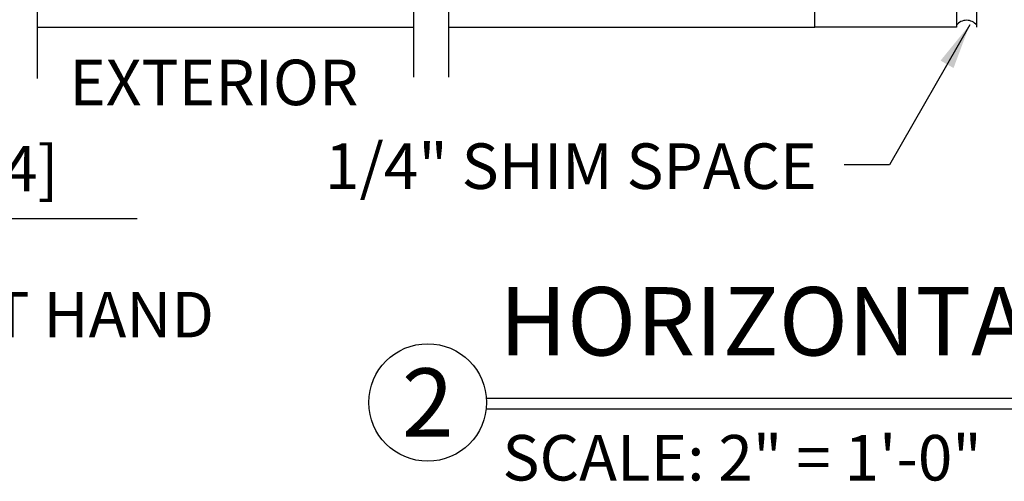
# Model space of a CAD drawing. Extents: x 886 to 2549, y 1426 to 1716.
# Drawn here: x 1029 to 1041, y 1494 to 1500 of the extents above; entities that cross this region are included whole.
import ezdxf
from ezdxf.enums import TextEntityAlignment as Align

# ---------------------------------------------------------------- set-up
doc = ezdxf.new("R2010")
doc.units = 0
doc.header["$MEASUREMENT"] = 0
doc.header["$PDMODE"] = 2
doc.header["$PDSIZE"] = -2
doc.linetypes.add('HIDDEN2', pattern=[0.1875, 0.125, -0.0625])
doc.layers.get('DEFPOINTS').update_dxf_attribs({"linetype": 'CONTINUOUS'})
for name, color, linetype in [('G-DETL-DIMS', 31, 'CONTINUOUS'), ('G-DETL-FINE', 32, 'CONTINUOUS'), ('G-DETL-HIDN', 32, 'HIDDEN2'), ('G-DETL-TEXT', 31, 'CONTINUOUS'), ('G-DETL-TITL', 30, 'CONTINUOUS')]:
    doc.layers.add(name, color=color, linetype=linetype)
doc.styles.add('ROMAND150', font='ROMAND.SHX', dxfattribs={"height": 0.84375})
doc.styles.get("Standard").update_dxf_attribs({"font": 'romans.shx'})
doc.dimstyles.new('DIM6', dxfattribs={"dimscale": 6, "dimtxt": 0.09375, "dimasz": 0.09375, "dimexe": 0.0625, "dimexo": 0.03125, "dimgap": 0.03125, "dimtad": 1, "dimdec": 3, "dimzin": 4, "dimdsep": 46, "dimlunit": 5, "dimtxsty": 'Standard', "dimcen": -0.0625, "dimadec": 0, "dimazin": 0, "dimtfac": 1, "dimtdec": 3, "dimtofl": 0, "dimtmove": 0, "dimatfit": 3, "dimfxl": 0.06, "dimfrac": 2, "dimtolj": 1, "dimtzin": 4, "dimarcsym": 0})
doc.dimstyles.new('DIM6$7', dxfattribs={"dimscale": 6, "dimtxt": 0.09375, "dimasz": 0.09375, "dimexe": 0.0625, "dimexo": 0.03125, "dimgap": 0.03125, "dimtad": 0, "dimdec": 3, "dimzin": 4, "dimdsep": 46, "dimlunit": 5, "dimtxsty": 'Standard', "dimcen": -0.0625, "dimadec": 0, "dimazin": 0, "dimtfac": 1, "dimtdec": 3, "dimtofl": 0, "dimtmove": 0, "dimatfit": 3, "dimfxl": 0.06, "dimfrac": 2, "dimtolj": 1, "dimtzin": 4, "dimarcsym": 0})

# ---------------------------------------------------------------- blocks, each defined once
blk = doc.blocks.new('*D73')
at = {"layer": 'DEFPOINTS', "color": 0, "transparency": 16777216}
for p in [(1022.757, 1499.799), (1024.507, 1499.799), (1022.757, 1497.433)]:
    blk.add_point(p, dxfattribs=at)
at = {"layer": 'G-DETL-DIMS', "color": 0, "lineweight": -2, "transparency": 16777216}
for p, q in [((1022.757, 1499.611), (1022.757, 1497.058)), ((1024.507, 1499.611), (1024.507, 1497.058)), ((1023.319, 1497.433), (1023.944, 1497.433)), ((1024.507, 1497.433), (1030.668, 1497.433))]:
    blk.add_line(p, q, dxfattribs=at)
at = {"layer": 'G-DETL-DIMS', "color": 0, "transparency": 16777216}
for points in [[(1023.319, 1497.526), (1023.319, 1497.339), (1022.757, 1497.433)], [(1023.944, 1497.526), (1023.944, 1497.339), (1024.507, 1497.433)]]:
    blk.add_solid(points, dxfattribs=at)
at = {"layer": 'G-DETL-DIMS', "color": 0, "transparency": 16777216, "insert": (1027.868, 1498.049), "char_height": 0.5625, "attachment_point": 5}
blk.add_mtext('\\A1;1 3/4" [44]', dxfattribs=at)

msp = doc.modelspace()

# ---------------------------------------------------------------- linework, layer by layer
at = {"layer": 'G-DETL-FINE'}
for p, q in [((1041.0422, 1499.7986), (1041.0422, 1504.2986)), ((1029.4341, 1499.7986), (1034.0836, 1499.7986)), ((1034.5163, 1499.7986), (1039.0422, 1499.7986))]:
    msp.add_line(p, q, dxfattribs=at)
msp.add_lwpolyline([(1040.7922, 1504.2986), (1040.7922, 1499.7986), (1039.0422, 1499.7986), (1039.0422, 1500.7506)], dxfattribs=at)
msp.add_arc((1040.9172, 1499.7226), 0.1594, 38.34015, 141.65985, dxfattribs=at)
at = {"layer": 'G-DETL-HIDN'}
msp.add_line((1039.0422, 1499.7986), (1039.0422, 1505.7986), dxfattribs=at)
at = {"layer": 'G-DETL-TEXT'}
for p, q in [((1029.4341, 1501.8876), (1029.4341, 1499.1627)), ((1034.0836, 1501.6844), (1034.0836, 1499.1804)), ((1034.5163, 1501.6844), (1034.5163, 1499.1804))]:
    msp.add_line(p, q, dxfattribs=at)
at = {"layer": 'G-DETL-TITL'}
for p, q in [((1034.9834, 1495.2114), (1049.0217, 1495.2114)), ((1034.9812, 1495.0818), (1048.9773, 1495.0818))]:
    msp.add_line(p, q, dxfattribs=at)
msp.add_circle((1034.2588, 1495.1587), 0.7265, dxfattribs=at)

# ---------------------------------------------------------------- texts
at = {"layer": 'G-DETL-DIMS'}
msp.add_text('EXTERIOR', height=0.5625, dxfattribs=at).set_placement((1029.8304, 1498.8327))
at = {"layer": 'G-DETL-DIMS', "insert": (1039.0658, 1498.3604), "char_height": 0.5625, "width": 7.746696, "attachment_point": 3}
msp.add_mtext('\\A1;1/4" SHIM SPACE', dxfattribs=at)
at = {"layer": 'G-DETL-TITL'}
for s, p in [('%%U LEFT HAND ', (1027.4148, 1495.9628)), ('SCALE: 2" = 1\'-0"', (1035.183, 1494.1947))]:
    msp.add_text(s, height=0.5625, dxfattribs=at).set_placement(p)
at = {"layer": 'G-DETL-TITL', "style": 'ROMAND150'}
msp.add_text('2', height=0.8438, dxfattribs=at).set_placement((1034.2588, 1495.1587), align=Align.MIDDLE_CENTER)
at = {"layer": 'G-DETL-TITL', "insert": (1035.1428, 1495.4767), "char_height": 0.84375, "attachment_point": 7, "style": 'ROMAND150'}
msp.add_mtext('HORIZONTAL SECTION', dxfattribs=at)

# ---------------------------------------------------------------- dimensions: what is measured, and where the dimension line sits
at = {"layer": 'G-DETL-DIMS'}
dim = msp.add_linear_dim(base=(1022.7569, 1497.4327), p1=(1024.5069, 1499.7986), p2=(1022.7569, 1499.7986), angle=180, dimstyle='DIM6', override={"dimpost": '"'}, dxfattribs=at)
dim.commit()
dim.dimension.update_dxf_attribs({"geometry": '*D73', "text_midpoint": (1027.8685, 1497.4327), "dimtype": 160})

# ---------------------------------------------------------------- leaders
at = {"layer": 'G-DETL-DIMS', "annotation_type": 0, "has_hookline": 1, "hookline_direction": 1, "text_width": 7.5804}
msp.add_leader([(1040.9552, 1499.8259), (1039.9656, 1498.0969), (1039.4031, 1498.0969)], dimstyle='DIM6$7', dxfattribs=at)

doc.saveas('drawing.dxf')
